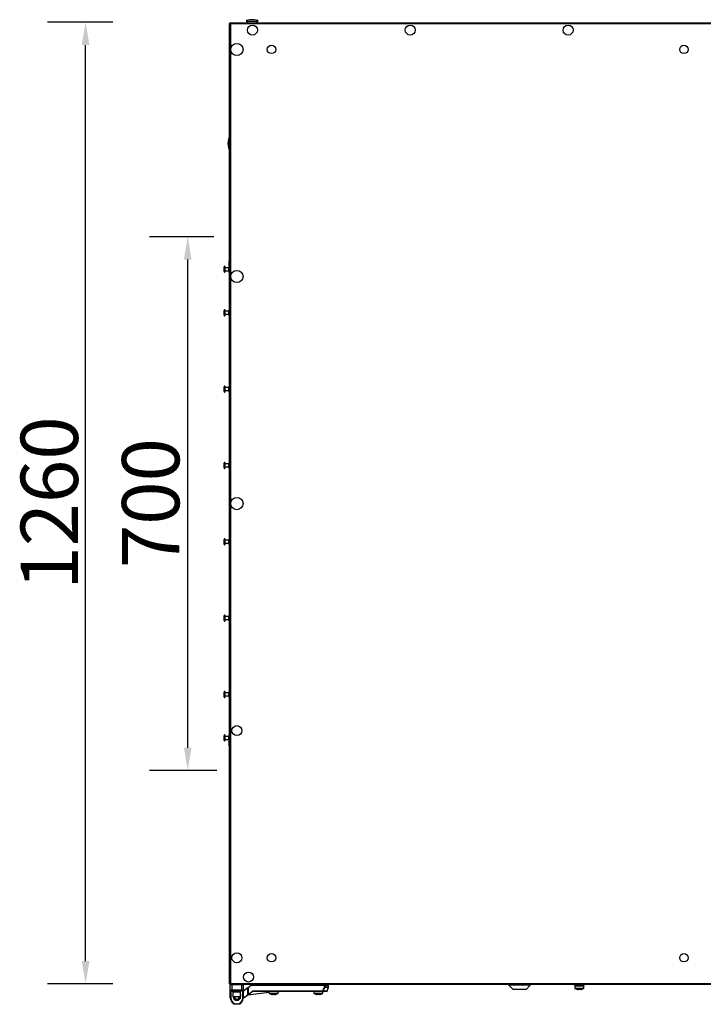
# Model space of a CAD drawing. Units: millimetres. Extents: x -7825 to 53664, y -11594 to -1526.
# Drawn here: x 41062 to 41957, y -11592 to -10302 of the extents above; entities that cross this region are included whole.
import ezdxf

# ---------------------------------------------------------------- set-up
doc = ezdxf.new("R2010")
doc.units = ezdxf.units.MM
doc.header["$PDSIZE"] = -1
doc.layers.add('РАЗМЕРЫ', color=7, linetype='Continuous', lineweight=25)
doc.styles.get("Standard").update_dxf_attribs({"font": 'isocteui.ttf', "width": 0.7, "height": 0.6})
doc.dimstyles.new('Копия Standard', dxfattribs={"dimtxt": 0.75, "dimasz": 0.3, "dimexe": 0.5, "dimexo": 0.2, "dimgap": 0.1, "dimtad": 1, "dimdec": 0, "dimzin": 0, "dimdsep": 46, "dimtxsty": 'Standard', "dimcen": 2, "dimclrd": 256, "dimclre": 256, "dimadec": 0, "dimazin": 0, "dimtfac": 1, "dimtdec": 0, "dimtofl": 0, "dimtmove": 0, "dimatfit": 3, "dimfxl": 1, "dimtolj": 1, "dimtzin": 0, "dimarcsym": 0})

# ---------------------------------------------------------------- blocks, each defined once
blk = doc.blocks.new('*D257')
at = {"layer": 'Defpoints', "color": 0, "transparency": 16777216}
for p in [(41281.7, -10586), (41335.7, -10586), (41339.8, -11285.5)]:
    blk.add_point(p, dxfattribs=at)
at = {"layer": 'РАЗМЕРЫ', "lineweight": -2, "transparency": 16777216}
for p, q in [((41315.7, -10586), (41231.7, -10586)), ((41281.7, -11255.5), (41281.7, -10616)), ((41319.8, -11285.5), (41231.7, -11285.5))]:
    blk.add_line(p, q, dxfattribs=at)
at = {"layer": 'РАЗМЕРЫ', "transparency": 16777216}
for points in [[(41276.7, -10616), (41286.7, -10616), (41281.7, -10586)], [(41276.7, -11255.5), (41286.7, -11255.5), (41281.7, -11285.5)]]:
    blk.add_solid(points, dxfattribs=at)
at = {"layer": 'РАЗМЕРЫ', "color": 0, "transparency": 16777216, "insert": (41195.7, -10935.1), "char_height": 0.6, "attachment_point": 2, "rotation": 90}
blk.add_mtext('\\A1;{\\H125x;700}', dxfattribs=at)
blk = doc.blocks.new('*D258')
at = {"layer": 'Defpoints', "color": 0, "transparency": 16777216}
for p in [(41148, -10305), (41203.6, -10305), (41203.6, -11565)]:
    blk.add_point(p, dxfattribs=at)
at = {"layer": 'РАЗМЕРЫ', "lineweight": -2, "transparency": 16777216}
for p, q in [((41183.6, -10305), (41098, -10305)), ((41148, -11535), (41148, -10335)), ((41183.6, -11565), (41098, -11565))]:
    blk.add_line(p, q, dxfattribs=at)
at = {"layer": 'РАЗМЕРЫ', "transparency": 16777216}
for points in [[(41143, -10335), (41153, -10335), (41148, -10305)], [(41143, -11535), (41153, -11535), (41148, -11565)]]:
    blk.add_solid(points, dxfattribs=at)
at = {"layer": 'РАЗМЕРЫ', "color": 0, "transparency": 16777216, "insert": (41063, -10935), "char_height": 0.6, "attachment_point": 2, "rotation": 90}
blk.add_mtext('\\A1;{\\H125x;1260}', dxfattribs=at)

msp = doc.modelspace()

# ---------------------------------------------------------------- linework, layer by layer
at = {"color": 7, "linetype": 'Continuous', "lineweight": 25}
for p, q in [((41336.4, -11564.9), (41336.4, -10306.6)), ((41336.4, -10306.6), (41337.2, -10306.6)), ((41337.3, -10305.7), (41986.4, -10305.7)), ((41337.3, -10305.7), (41337.3, -10306.5)), ((41337.4, -10306.6), (41337.3, -10306.5)), ((41337.4, -10306.2), (41337.5, -10306.2)), ((41337.4, -10306.9), (41337.4, -10306.2)), ((41358.1, -10303.7), (41369.2, -10303.7)), ((41359.6, -10303.7), (41359.6, -10305.7)), ((41369.2, -10303.7), (41374.1, -10303.7)), ((41372.6, -10305.7), (41372.6, -10303.7)), ((41337.9, -10307.2), (41337.9, -11564.3)), ((41986.4, -10307.2), (41337.9, -10307.2)), ((41329.2, -10625.8), (41329.2, -10631.7)), ((41330.4, -10624.7), (41330.4, -10632.7)), ((41335.2, -10626.7), (41330.4, -10626.7)), ((41335.2, -10626.5), (41335.2, -10630.9)), ((41336.4, -10618.5), (41335.9, -10618.5)), ((41335.9, -10620.9), (41335.9, -10618.5)), ((41335.9, -10633), (41335.9, -10620.9)), ((41330.4, -10630.7), (41335.2, -10630.7)), ((41335.9, -10633), (41336.4, -10633)), ((41329.2, -10682.8), (41329.2, -10688.7)), ((41330.4, -10681.7), (41330.4, -10689.7)), ((41335.2, -10683.7), (41330.4, -10683.7)), ((41330.4, -10687.7), (41335.2, -10687.7)), ((41335.2, -10683.5), (41335.2, -10687.9)), ((41329.2, -10782.8), (41329.2, -10788.7)), ((41330.4, -10781.7), (41330.4, -10789.7)), ((41335.2, -10783.7), (41330.4, -10783.7)), ((41335.2, -10783.5), (41335.2, -10787.9)), ((41330.4, -10787.7), (41335.2, -10787.7)), ((41329.2, -10882.8), (41329.2, -10888.7)), ((41330.4, -10881.7), (41330.4, -10889.7)), ((41335.2, -10883.7), (41330.4, -10883.7)), ((41335.2, -10883.5), (41335.2, -10887.9)), ((41330.4, -10887.7), (41335.2, -10887.7)), ((41329.2, -10982.8), (41329.2, -10988.7)), ((41330.4, -10981.7), (41330.4, -10989.7)), ((41335.2, -10983.7), (41330.4, -10983.7)), ((41330.4, -10987.7), (41335.2, -10987.7)), ((41335.2, -10983.5), (41335.2, -10987.9)), ((41329.2, -11082.8), (41329.2, -11088.7)), ((41330.4, -11081.7), (41330.4, -11089.7)), ((41335.2, -11083.7), (41330.4, -11083.7)), ((41330.4, -11087.7), (41335.2, -11087.7)), ((41335.2, -11083.5), (41335.2, -11087.9)), ((41329.2, -11182.8), (41329.2, -11188.7)), ((41330.4, -11181.7), (41330.4, -11189.7)), ((41335.2, -11183.7), (41330.4, -11183.7)), ((41335.2, -11183.5), (41335.2, -11187.9)), ((41330.4, -11187.7), (41335.2, -11187.7)), ((41329.2, -11239.8), (41329.2, -11245.7)), ((41330.4, -11238.7), (41330.4, -11246.7)), ((41335.2, -11240.7), (41330.4, -11240.7)), ((41330.4, -11244.7), (41335.2, -11244.7)), ((41335.2, -11240.5), (41335.2, -11244.9)), ((41336.4, -11238.5), (41335.9, -11238.5)), ((41335.9, -11240.9), (41335.9, -11238.5)), ((41335.9, -11253), (41335.9, -11240.9)), ((41335.9, -11253), (41336.4, -11253)), ((41336.4, -11564.9), (41337.2, -11564.9)), ((41337.3, -11565.7), (41337.3, -11564.9)), ((41337.3, -11564.9), (41337.4, -11564.9)), ((41986.4, -11565.7), (41337.3, -11565.7)), ((41337.4, -11565.2), (41337.4, -11564.5)), ((41337.5, -11565.2), (41337.4, -11565.2)), ((41339.5, -11566.2), (41337.5, -11566.2)), ((41337.5, -11572.7), (41337.5, -11566.2)), ((41337.9, -11564.3), (41986.4, -11564.3)), ((41339.5, -11565.7), (41339.5, -11566.2)), ((41339.5, -11566.2), (41339.5, -11572.7)), ((41352.5, -11566.2), (41339.5, -11566.2)), ((41352.5, -11565.7), (41352.5, -11566.2)), ((41354.5, -11566.2), (41352.5, -11566.2)), ((41352.5, -11572.7), (41352.5, -11566.2)), ((41354.5, -11566.2), (41354.5, -11572.7)), ((41354.5, -11574.4), (41359.3, -11570.7)), ((41360.3, -11570.7), (41359.3, -11570.7)), ((41360.3, -11570), (41364.7, -11566.7)), ((41360.3, -11578.9), (41360.3, -11570)), ((41364.8, -11567.1), (41360.7, -11570.2)), ((41360.7, -11570.2), (41360.7, -11578.9)), ((41364.7, -11566.7), (41460.7, -11566.7)), ((41460.7, -11567.1), (41364.8, -11567.1)), ((41388.1, -11565.7), (41388.1, -11566.2)), ((41394.1, -11566.2), (41388.1, -11566.2)), ((41391.1, -11566.2), (41391.1, -11566.7)), ((41400.1, -11566.2), (41394.1, -11566.2)), ((41397.1, -11566.7), (41397.1, -11566.2)), ((41400.1, -11566.2), (41400.1, -11565.7)), ((41446.8, -11565.7), (41446.8, -11566.2)), ((41452.8, -11566.2), (41446.8, -11566.2)), ((41449.8, -11566.2), (41449.8, -11566.7)), ((41458.8, -11566.2), (41452.8, -11566.2)), ((41455.8, -11566.7), (41455.8, -11566.2)), ((41458.8, -11566.2), (41458.8, -11565.7)), ((41460.7, -11567.1), (41460.7, -11566.7)), ((41460.7, -11566.7), (41465.6, -11566.7)), ((41460.7, -11569.2), (41460.7, -11567.1)), ((41460.7, -11567.1), (41461.1, -11567.1)), ((41460.7, -11569.2), (41461.1, -11569.2)), ((41461.1, -11567.1), (41461.1, -11569.2)), ((41464.1, -11574.5), (41466, -11569.3)), ((41466, -11569.2), (41466, -11567.1)), ((41702.3, -11565.7), (41702.3, -11566.7)), ((41702.3, -11566.7), (41707.8, -11572.2)), ((41730.3, -11566.7), (41702.3, -11566.7)), ((41724.8, -11572.2), (41730.3, -11566.7)), ((41730.3, -11566.7), (41730.3, -11565.7)), ((41787.2, -11565.7), (41787.2, -11566.2)), ((41801.7, -11566.2), (41787.2, -11566.2)), ((41788.4, -11566.2), (41788.4, -11567.8)), ((41788.4, -11567.8), (41788.5, -11570.5)), ((41800.4, -11567.8), (41788.4, -11567.8)), ((41800.3, -11570.5), (41800.4, -11567.8)), ((41800.4, -11567.8), (41800.4, -11566.2)), ((41801.7, -11566.2), (41801.7, -11565.7)), ((41337.5, -11572.7), (41339.5, -11572.7)), ((41337.5, -11572.7), (41337.5, -11573.7)), ((41337.5, -11573.7), (41338, -11573.7)), ((41337.5, -11583.2), (41337.5, -11573.7)), ((41337.5, -11583.2), (41338, -11583.2)), ((41339.5, -11573.2), (41338, -11573.2)), ((41338, -11573.7), (41338, -11573.2)), ((41338, -11573.7), (41338, -11583.2)), ((41339.5, -11572.7), (41352.5, -11572.7)), ((41339.5, -11572.7), (41339.5, -11573.2)), ((41352.5, -11573.2), (41339.5, -11573.2)), ((41339.8, -11573.2), (41339.8, -11574.8)), ((41351.8, -11574.8), (41339.8, -11574.8)), ((41340.8, -11576), (41340.8, -11582)), ((41350.8, -11576), (41340.8, -11576)), ((41350.8, -11582), (41340.8, -11582)), ((41341.2, -11574.8), (41341.2, -11576)), ((41343.5, -11584.2), (41343.5, -11585.5)), ((41348.5, -11585.5), (41348.5, -11584.2)), ((41350.4, -11576), (41350.4, -11574.8)), ((41350.8, -11582), (41350.8, -11576)), ((41351, -11579.7), (41351, -11581.7)), ((41351.8, -11574.8), (41351.8, -11573.2)), ((41352.5, -11572.7), (41354.5, -11572.7)), ((41352.5, -11573.2), (41352.5, -11572.7)), ((41354, -11573.2), (41352.5, -11573.2)), ((41354, -11573.2), (41354, -11573.7)), ((41354, -11573.7), (41354.5, -11573.7)), ((41354, -11583.2), (41354, -11573.7)), ((41354, -11583.2), (41354.5, -11583.2)), ((41361, -11579.2), (41354.4, -11584.1)), ((41354.5, -11573.7), (41354.5, -11572.7)), ((41354.5, -11573.7), (41354.5, -11583.2)), ((41388.2, -11576.4), (41360.3, -11579.7)), ((41360.7, -11578.9), (41360.3, -11578.9)), ((41360.7, -11578.9), (41366.7, -11574.5)), ((41366.9, -11574.8), (41361, -11579.2)), ((41367.1, -11574.7), (41367.1, -11574.3)), ((41367.1, -11574.3), (41458.7, -11574.3)), ((41458.7, -11574.7), (41367.1, -11574.7)), ((41388.1, -11574.7), (41388.2, -11577)), ((41393.7, -11578.8), (41392.6, -11578.8)), ((41393.7, -11578.5), (41393.7, -11578.8)), ((41394.5, -11578.8), (41394.5, -11578.5)), ((41395.5, -11578.8), (41394.5, -11578.8)), ((41400, -11577), (41400.1, -11574.7)), ((41402, -11574.7), (41400.1, -11575)), ((41446.8, -11574.7), (41446.9, -11577)), ((41452.4, -11578.8), (41451.3, -11578.8)), ((41452.4, -11578.5), (41452.4, -11578.8)), ((41453.2, -11578.8), (41453.2, -11578.5)), ((41454.2, -11578.8), (41453.2, -11578.8)), ((41458.7, -11574.7), (41458.7, -11574.3)), ((41458.7, -11577), (41458.8, -11574.7)), ((41463.7, -11574.7), (41458.7, -11574.7)), ((41724.8, -11572.2), (41707.8, -11572.2)), ((41709.8, -11572.2), (41709.8, -11572.5)), ((41714.8, -11572.5), (41709.8, -11572.5)), ((41714.8, -11572.2), (41714.8, -11572.5)), ((41717.8, -11572.5), (41714.8, -11572.5)), ((41717.8, -11572.2), (41717.8, -11572.5)), ((41722.8, -11572.5), (41717.8, -11572.5)), ((41722.8, -11572.5), (41722.8, -11572.2)), ((41794, -11572.3), (41793, -11572.3)), ((41794, -11572), (41794, -11572.3)), ((41794.9, -11572.3), (41794.9, -11572)), ((41795.9, -11572.3), (41794.9, -11572.3)), ((41341.7, -11590.6), (41341.7, -11591.7)), ((41350.2, -11591.7), (41341.7, -11591.7)), ((41346, -11591.7), (41346, -11591.2)), ((41350.2, -11591.7), (41350.2, -11590.6))]:
    msp.add_line(p, q, dxfattribs=at)
at = {"color": 8, "linetype": 'Continuous', "lineweight": 25}
for p, q in [((41466, -11567.1), (41461.1, -11567.1)), ((41461.1, -11569.2), (41466, -11569.2)), ((41466, -11569.3), (41461.1, -11569.3)), ((41788.5, -11570.5), (41800.3, -11570.5)), ((41800.1, -11571), (41788.8, -11571)), ((41339.8, -11573.7), (41338, -11573.7)), ((41350.8, -11578.5), (41351, -11579.7)), ((41350.8, -11579.7), (41351, -11579.7)), ((41350.8, -11581.7), (41351, -11581.7)), ((41354, -11573.7), (41351.8, -11573.7)), ((41354.5, -11583.6), (41360.4, -11579.2)), ((41361, -11579.2), (41388.1, -11576)), ((41388.1, -11575.1), (41366.5, -11575.1)), ((41388.2, -11577), (41394.1, -11577)), ((41399.7, -11577.5), (41388.4, -11577.5)), ((41394.1, -11577), (41400, -11577)), ((41446.9, -11577), (41452.8, -11577)), ((41458.4, -11577.5), (41447.1, -11577.5)), ((41452.8, -11577), (41458.7, -11577)), ((41459.1, -11574.5), (41464.1, -11574.5))]:
    msp.add_line(p, q, dxfattribs=at)
at = {"color": 7, "linetype": 'Continuous', "lineweight": 25, "flags": 128}
for points in [[(41360.7, -11570.2), (41360.7, -11570.1), (41360.6, -11570.1), (41360.5, -11570.1), (41360.5, -11570), (41360.4, -11570), (41360.4, -11570), (41360.4, -11570), (41360.3, -11570), (41360.3, -11570)], [(41364.8, -11567.1), (41364.8, -11567), (41364.7, -11567), (41364.7, -11566.9), (41364.7, -11566.8), (41364.7, -11566.8), (41364.7, -11566.8), (41364.7, -11566.7), (41364.7, -11566.7)], [(41461.1, -11569.3), (41461, -11569.3), (41461, -11569.3), (41461, -11569.3), (41460.9, -11569.2), (41460.9, -11569.2), (41460.8, -11569.2), (41460.8, -11569.2), (41460.7, -11569.2)], [(41361, -11579.2), (41361, -11579.2), (41361, -11579.2), (41360.9, -11579.2), (41360.9, -11579.2), (41360.9, -11579.1), (41360.8, -11579), (41360.8, -11579), (41360.7, -11578.9)], [(41366.9, -11574.8), (41366.9, -11574.8), (41366.9, -11574.8), (41366.9, -11574.8), (41366.8, -11574.7), (41366.8, -11574.7), (41366.7, -11574.6), (41366.7, -11574.5), (41366.7, -11574.5)], [(41456, -11578.5), (41456, -11578.5), (41456, -11578.5), (41456, -11578.5), (41456, -11578.5)], [(41459.1, -11574.5), (41459.1, -11574.5), (41459, -11574.4), (41459, -11574.4), (41458.9, -11574.4), (41458.9, -11574.4), (41458.8, -11574.4), (41458.8, -11574.3), (41458.7, -11574.3)], [(41791.2, -11572), (41791.2, -11572), (41791.2, -11572), (41791.2, -11572), (41791.2, -11572)], [(41797.7, -11572), (41797.7, -11572), (41797.7, -11572), (41797.7, -11572), (41797.7, -11572)]]:
    msp.add_lwpolyline(points, dxfattribs=at)
at = {"color": 8, "linetype": 'Continuous', "lineweight": 25, "flags": 128}
msp.add_lwpolyline([(41400.1, -11574.8), (41400.9, -11574.8), (41401.5, -11574.8), (41401.8, -11574.7), (41402, -11574.7)], dxfattribs=at)
at = {"color": 7, "linetype": 'Continuous', "lineweight": 25}
for centre, radius in [((41366.4, -10315.4), 6.55), ((41573.1, -10315.4), 6.55), ((41779.8, -10315.4), 6.55), ((41346.1, -10340.7), 8), ((41391.4, -10340.7), 5.5), ((41931.4, -10340.7), 5.5), ((41346.1, -10638.2), 8), ((41346.1, -10935.7), 8), ((41346.1, -11233.2), 6.55), ((41346.1, -11530.7), 6.55), ((41391.4, -11530.7), 5.5), ((41931.4, -11530.7), 5.5), ((41361.4, -11556), 6.55)]:
    msp.add_circle(centre, radius, dxfattribs=at)
for centre, radius, start, end in [((41330.3, -10625.8), 1.07, 83.0363, 180), ((41336.3, -10626.5), 1.07, 110.2394, 180), ((41330.3, -10631.7), 1.07, 180, 276.9637), ((41336.3, -10630.9), 1.07, 180, 249.7606), ((41330.3, -10682.8), 1.07, 83.0363, 180), ((41330.3, -10688.7), 1.07, 180, 276.9637), ((41336.3, -10683.5), 1.07, 83.0363, 180), ((41336.3, -10687.9), 1.07, 180, 276.9637), ((41330.3, -10782.8), 1.07, 83.0363, 180), ((41336.3, -10783.5), 1.07, 83.0363, 180), ((41330.3, -10788.7), 1.07, 180, 276.9637), ((41336.3, -10787.9), 1.07, 180, 276.9637), ((41330.3, -10882.8), 1.07, 83.0363, 180), ((41336.3, -10883.5), 1.07, 83.0363, 180), ((41330.3, -10888.7), 1.07, 180, 276.9637), ((41336.3, -10887.9), 1.07, 180, 276.9637), ((41330.3, -10982.8), 1.07, 83.0363, 180), ((41330.3, -10988.7), 1.07, 180, 276.9637), ((41336.3, -10983.5), 1.07, 83.0363, 180), ((41336.3, -10987.9), 1.07, 180, 276.9637), ((41330.3, -11082.8), 1.07, 83.0363, 180), ((41330.3, -11088.7), 1.07, 180, 276.9637), ((41336.3, -11083.5), 1.07, 83.0363, 180), ((41336.3, -11087.9), 1.07, 180, 276.9637), ((41330.3, -11182.8), 1.07, 83.0363, 180), ((41336.3, -11183.5), 1.07, 83.0363, 180), ((41330.3, -11188.7), 1.07, 180, 276.9637), ((41336.3, -11187.9), 1.07, 180, 276.9637), ((41330.3, -11239.8), 1.07, 83.0363, 180), ((41330.3, -11245.7), 1.07, 180, 276.9637), ((41336.3, -11240.5), 1.07, 110.2394, 180), ((41336.3, -11244.9), 1.07, 180, 249.7606), ((41338, -11566.2), 0.5, 90, 180), ((41354, -11566.2), 0.5, 360, 90), ((41460.7, -11567.1), 0.39, 358.4862, 88.3924), ((41460.7, -11569.2), 0.422, 341.0599, 359.9912), ((41465.6, -11567.1), 0.4, 0, 90), ((41465.6, -11569.2), 0.4, 340, 360), ((41789, -11570.5), 0.5, 182, 241.0321), ((41794.4, -11560.8), 11.7, 241.0321, 253.7287), ((41794.4, -11560.8), 11.7, 286.2713, 298.9679), ((41799.8, -11570.5), 0.5, 298.9679, 358), ((41338, -11572.7), 0.5, 180, 270), ((41346, -11583.2), 8.5, 180, 270), ((41346, -11583.2), 8, 180, 270), ((41346, -11581.7), 4.5, 183.8226, 356.1774), ((41346, -11581.7), 3.5, 184.9171, 355.0829), ((41346, -11581.7), 3.1, 185.5534, 354.4466), ((41346, -11583.2), 8, 270, 0), ((41346, -11583.2), 8.5, 270, 0), ((41354, -11572.7), 0.5, 270, 0), ((41360.7, -11578.9), 0.4, 180, 306.8699), ((41367.1, -11575.1), 0.8, 90, 126.8699), ((41367.1, -11575.1), 0.4, 90, 126.8699), ((41388.7, -11577), 0.5, 182, 241.0321), ((41394.1, -11567.3), 11.7, 241.0321, 253.7287), ((41394.1, -11567.3), 11.7, 253.7351, 262.9004), ((41390.1, -11578.1), 0.79, 333.5881, 334.1182), ((41394.1, -11565.7), 12.8, 268.1603, 271.8397), ((41394.1, -11567.3), 11.7, 277.0996, 286.2649), ((41394.1, -11567.3), 11.7, 286.2713, 298.9679), ((41398.1, -11578.1), 0.79, 205.8818, 206.4119), ((41399.5, -11577), 0.5, 298.9679, 358), ((41402, -11575.1), 0.4, 90, 96.8428), ((41447.4, -11577), 0.5, 182, 241.0321), ((41452.8, -11567.3), 11.7, 241.0321, 253.7287), ((41452.8, -11567.3), 11.7, 253.7351, 262.9004), ((41449.4, -11578.4), 0.155, 332.0773, 334.7926), ((41452.8, -11565.7), 12.8, 268.1603, 271.8397), ((41452.8, -11567.3), 11.7, 277.0996, 286.2649), ((41452.8, -11567.3), 11.7, 286.2713, 298.9679), ((41458.2, -11577), 0.5, 298.9679, 358), ((41458.7, -11574.3), 0.38, 270.966, 342.134), ((41463.7, -11574.3), 0.4, 270, 340), ((41794.4, -11560.8), 11.7, 253.7351, 262.9004), ((41794.4, -11559.1), 12.9, 268.1751, 271.8249), ((41794.4, -11560.8), 11.7, 277.0996, 286.2649)]:
    msp.add_arc(centre, radius, start, end, dxfattribs=at)
at = {"color": 8, "linetype": 'Continuous', "lineweight": 25}
for radius, start, end in [(5, 183.4398, 0), (3.9, 184.4117, 230.1317), (3.9, 309.8683, 355.5883)]:
    msp.add_arc((41346, -11581.7), radius, start, end, dxfattribs=at)
at = {"color": 7, "linetype": 'Continuous', "lineweight": 25}
for centre, major_axis, start_param, end_param in [((41366.1, -10303.7), (-8, 0), 4.712389, 6.283185), ((41366.1, -10303.7), (8, 0), 0, 1.570796), ((41336.4, -10463.8), (0, 8), 0, 1.570796), ((41336.4, -10463.8), (0, -8), 4.712389, 6.283185)]:
    msp.add_ellipse(centre, major_axis=major_axis, ratio=0.25, start_param=start_param, end_param=end_param, dxfattribs=at)
for points, knots in [([(41336.4, -10306.6), (41336.5, -10306.6), (41336.5, -10306.7), (41336.8, -10306.9), (41337.3, -10307), (41337.7, -10307.1), (41337.9, -10307.2)], [0, 0, 0, 0, 0.249995, 0.500001, 0.749981, 1, 1, 1, 1]), ([(41337.3, -10305.8), (41337.2, -10305.9), (41336.8, -10306.1), (41336.7, -10306.4), (41336.6, -10306.6)], [0, 0, 0, 0, 0.504969, 1, 1, 1, 1]), ([(41337.2, -10306.6), (41337.3, -10306.6), (41337.3, -10306.7), (41337.4, -10306.8), (41337.4, -10306.9), (41337.4, -10306.9)], [0, 0, 0, 0, 0.48534, 0.970683, 1, 1, 1, 1]), ([(41337.9, -10307.2), (41337.8, -10307), (41337.7, -10306.6), (41337.6, -10306.1), (41337.5, -10305.8), (41337.4, -10305.7), (41337.3, -10305.7)], [0, 0, 0, 0, 0.249996, 0.500003, 0.75001, 1, 1, 1, 1]), ([(41337.3, -10306.7), (41337.3, -10306.7), (41337.4, -10306.7), (41337.4, -10306.7), (41337.4, -10306.7)], [0, 0, 0, 0, 0.247654, 1, 1, 1, 1]), ([(41337.9, -11564.3), (41337.7, -11564.3), (41337.3, -11564.4), (41336.8, -11564.6), (41336.5, -11564.7), (41336.5, -11564.8), (41336.4, -11564.9)], [0, 0, 0, 0, 0.250019, 0.499999, 0.750005, 1, 1, 1, 1]), ([(41336.6, -11564.9), (41336.7, -11565), (41336.8, -11565.3), (41337.2, -11565.5), (41337.3, -11565.6)], [0, 0, 0, 0, 0.499993, 1, 1, 1, 1]), ([(41337.4, -11564.6), (41337.4, -11564.6), (41337.4, -11564.6), (41337.3, -11564.7), (41337.3, -11564.8), (41337.2, -11564.9)], [0, 0, 0, 0, 0.029317, 0.51466, 1, 1, 1, 1]), ([(41337.3, -11565.7), (41337.4, -11565.7), (41337.5, -11565.7), (41337.6, -11565.3), (41337.7, -11564.9), (41337.8, -11564.5), (41337.9, -11564.3)], [0, 0, 0, 0, 0.24999, 0.499997, 0.750004, 1, 1, 1, 1]), ([(41337.4, -11564.7), (41337.4, -11564.7), (41337.4, -11564.7), (41337.3, -11564.7), (41337.3, -11564.7)], [0, 0, 0, 0, 0.752346, 1, 1, 1, 1]), ([(41458.7, -11574.3), (41459, -11573.5), (41459.7, -11571.8), (41460.4, -11570.1), (41460.7, -11569.2)], [0, 0, 0, 0, 0.4747231, 1, 1, 1, 1]), ([(41461.1, -11569.3), (41460.7, -11570.2), (41460.1, -11571.9), (41459.4, -11573.6), (41459.1, -11574.5)], [0, 0, 0, 0, 0.525277, 1, 1, 1, 1])]:
    msp.add_open_spline(points, degree=3, knots=knots, dxfattribs=at)

# ---------------------------------------------------------------- dimensions: what is measured, and where the dimension line sits
at = {"layer": 'РАЗМЕРЫ'}
for base, p1, p2, picture, middle in [((41148, -10305), (41203.6, -11565), (41203.6, -10305), '*D258', (41148, -10935)), ((41281.7126, -10585.9535), (41339.7706, -11285.497), (41335.6856, -10585.9535), '*D257', (41281.7126, -10935.1429))]:
    dim = msp.add_linear_dim(base=base, p1=p1, p2=p2, angle=90, text='{\\H125x;<>}', dimstyle='Копия Standard', override={"dimscale": 100, "dimsah": 1}, dxfattribs=at)
    dim.commit()
    dim.dimension.update_dxf_attribs({"geometry": picture, "text_midpoint": middle, "dimtype": 160})

doc.saveas('drawing.dxf')
